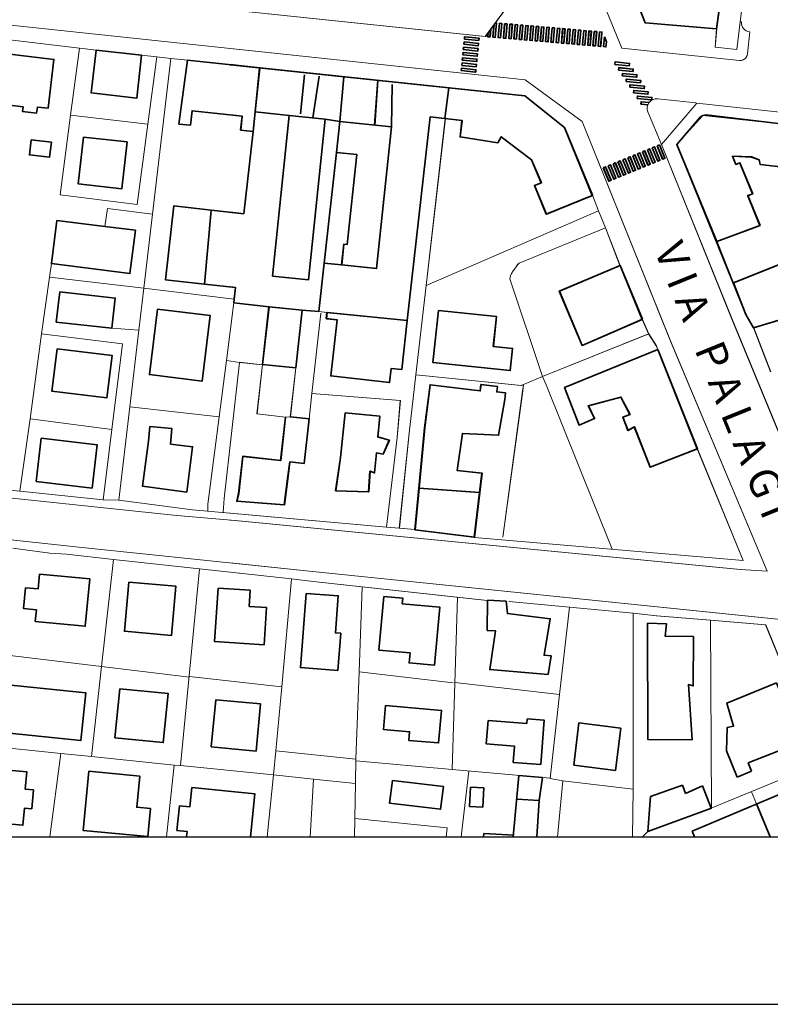
# Model space of a CAD drawing. Extents: x -3890 to 98138, y -1458 to 14600.
# Drawn here: x -3305 to -2903, y 11674 to 12202 of the extents above; entities that cross this region are included whole.
import ezdxf

# ---------------------------------------------------------------- set-up
doc = ezdxf.new("R2010")
doc.units = 0
doc.header["$MEASUREMENT"] = 0
doc.linetypes.add('CONTINOUS', pattern=[0])
doc.layers.get('0').update_dxf_attribs({"linetype": 'CONTINUOUS'})
doc.layers.add('EDIFICI2', color=252, linetype='CONTINOUS', lineweight=35)
doc.layers.add('SOTTILI', color=252, linetype='CONTINUOUS', lineweight=0)
doc.layers.add('Intestazione_02', color=3, linetype='CONTINUOUS')
doc.layers.add('SQUADRATURA', color=4, linetype='CONTINUOUS')
doc.styles.add('COMIC', font='comic.ttf')

msp = doc.modelspace()

# ---------------------------------------------------------------- linework, layer by layer
at = {"color": 6}
msp.add_line((-3790.01, 11674.12), (209.99, 11674.12), dxfattribs=at)
at = {"layer": 'EDIFICI2'}
for p, q in [((-3028.6, 12190.45), (-3027.94, 12198.15)), ((-3028.57, 12190.46), (-3027.9, 12198.16)), ((-3027.32, 12190.34), (-3026.65, 12198.04)), ((-3027.28, 12190.34), (-3026.62, 12198.04)), ((-3008.84, 12188.76), (-3008.17, 12196.45)), ((-3008.8, 12188.76), (-3008.14, 12196.46)), ((-3007.56, 12188.64), (-3006.89, 12196.34)), ((-3007.52, 12188.65), (-3006.85, 12196.35)), ((-2990.39, 12189.85), (-2991.45, 12192.48)), ((-2990.35, 12189.86), (-2991.41, 12192.48)), ((-2968.11, 12123.8), (-2971.04, 12130.95)), ((-2968.07, 12123.8), (-2971, 12130.96)), ((-2966.92, 12124.28), (-2969.85, 12131.44)), ((-2966.88, 12124.29), (-2969.8, 12131.44)), ((-3040.35, 11803.73), (-3025.53, 11802.54)), ((-2912.54, 11799.13), (-2914.48, 11803.48)), ((-3007.89, 11802.22), (-2985.54, 11799.44)), ((-2920.38, 11795.82), (-2912.54, 11799.13)), ((-3037.21, 11796.67), (-3040.27, 11763.91)), ((-3026.44, 11783.27), (-3024.62, 11795.65)), ((-2872.17, 11797.46), (-2944.4, 11766.9)), ((-3056.03, 11790.18), (-3056.6, 11779.8)), ((-2949.57, 11791.63), (-2966.77, 11785.56)), ((-2947.95, 11787.04), (-2949.57, 11791.63)), ((-2938.91, 11791.19), (-2947.95, 11787.04)), ((-2934.2, 11779.29), (-2938.91, 11791.19)), ((-3026.44, 11783.27), (-3038.28, 11783.99)), ((-3027.61, 11763.91), (-3026.44, 11783.27)), ((-2966.77, 11785.56), (-2968.11, 11766.69)), ((-2934.13, 11779.18), (-2968.11, 11766.69)), ((-2909.92, 11781.47), (-2902.69, 11763.91)), ((-2944.4, 11766.9), (-2943.18, 11763.91)), ((-3056.23, 11763.91), (-3056.06, 11765.58)), ((-3056.06, 11765.58), (-3039.96, 11764.74))]:
    msp.add_line(p, q, dxfattribs=at)
for points in [[(-2967.29, 12261.18), (-2950.46, 12220.46), (-2928.42, 12218.14), (-2931.32, 12196.86), (-2969.57, 12200.04), (-2986.8, 12244.06), (-2997.52, 12271.12), (-2982.03, 12276.73), (-2973.67, 12275.56)], [(-2967.26, 12261.18), (-2950.42, 12220.47), (-2928.38, 12218.16), (-2931.28, 12196.87), (-2969.53, 12200.04), (-2986.77, 12244.07), (-2997.49, 12271.12), (-2982, 12276.74), (-2973.65, 12275.57)], [(-3049.89, 12200.04), (-3049.25, 12199.98), (-3049.91, 12192.28), (-3051.18, 12192.39), (-3050.61, 12199.05)], [(-3049.85, 12200.04), (-3049.21, 12199.98), (-3049.87, 12192.28), (-3051.15, 12192.39), (-3050.57, 12199.05)], [(-3052.38, 12196.65), (-3052.73, 12192.53), (-3054.01, 12192.64), (-3053.83, 12194.67)], [(-3052.34, 12196.65), (-3052.69, 12192.53), (-3053.97, 12192.64), (-3053.79, 12194.67)], [(-2990.39, 12189.85), (-2990.62, 12187.19), (-2991.9, 12187.3), (-2991.45, 12192.48)], [(-2990.35, 12189.86), (-2990.58, 12187.19), (-2991.86, 12187.3), (-2991.41, 12192.48)], [(-3338, 12186.62), (-3286.37, 12180.49), (-3289.52, 12154.26), (-3295.25, 12154.94), (-3295.66, 12151.71), (-3303.23, 12152.59), (-3302.93, 12155.06), (-3323.39, 12157.49), (-3323.86, 12153.59), (-3331.91, 12154.53), (-3331.53, 12157.79), (-3341.32, 12158.94), (-3338, 12186.62)], [(-3263.71, 12185.39), (-3239.44, 12182.68), (-3241.94, 12159.71), (-3266.35, 12162.49), (-3263.71, 12185.39)], [(-3179.66, 12141.84), (-3186.3, 12142.58), (-3185.47, 12149.97), (-3212.38, 12152.99), (-3213.28, 12145.14), (-3219.44, 12145.82), (-3214.76, 12180.06), (-3176.13, 12175.97)], [(-3214.8, 12180.05), (-3034.04, 12160.93), (-3012.82, 12143.99), (-2997.83, 12107.69)], [(-3191.93, 12177.65), (-3176.17, 12175.98)], [(-3191.93, 12177.64), (-3034.08, 12160.93), (-3012.86, 12143.98), (-2997.87, 12107.69)], [(-3176.17, 12175.98), (-3178.62, 12152.34)], [(-3176.13, 12175.97), (-3178.58, 12152.33)], [(-3176.17, 12175.98), (-3130.99, 12171.2)], [(-3176.13, 12175.97), (-3130.96, 12171.19)], [(-3154.25, 12151.23), (-3152.08, 12172.17)], [(-3154.21, 12151.22), (-3152.04, 12172.16)], [(-3147.67, 12149.08), (-3144.25, 12171.43)], [(-3147.63, 12149.07), (-3144.21, 12171.42)], [(-3130.99, 12171.2), (-3133.26, 12147.2)], [(-3130.96, 12171.19), (-3133.22, 12147.2)], [(-3112.86, 12169.34), (-3114.53, 12145.18)], [(-3112.83, 12169.33), (-3114.49, 12145.17)], [(-3105.48, 12144.32), (-3105.21, 12167.03)], [(-3105.44, 12144.32), (-3105.17, 12167.02)], [(-3074.79, 12165.24), (-3034.06, 12160.93), (-3012.83, 12143.99), (-2997.93, 12107.6), (-3022.58, 12097.45), (-3028.88, 12112.83), (-3025.25, 12114.33), (-3030.5, 12126.69), (-3046.7, 12139.01), (-3048.57, 12135.77), (-3068.74, 12138.92), (-3067.73, 12147.8), (-3076.88, 12148.82)], [(-3074.79, 12165.24), (-3076.88, 12148.82)], [(-3074.75, 12165.24), (-3034.01, 12160.93), (-3012.79, 12143.99), (-2997.88, 12107.61), (-3022.53, 12097.46), (-3028.84, 12112.84), (-3025.2, 12114.33), (-3030.45, 12126.7), (-3046.66, 12139.01), (-3048.52, 12135.77), (-3068.7, 12138.92), (-3067.69, 12147.8), (-3076.84, 12148.82)], [(-3074.75, 12165.24), (-3076.84, 12148.82)], [(-2968.17, 12156.12), (-2971.85, 12156.49), (-2971.73, 12157.76), (-2967.49, 12157.34)], [(-2968.13, 12156.13), (-2971.81, 12156.49), (-2971.69, 12157.77), (-2967.45, 12157.35)], [(-3178.62, 12152.34), (-3179.7, 12141.85)], [(-3178.58, 12152.33), (-3179.66, 12141.84)], [(-3160.34, 12150.41), (-3178.62, 12152.34)], [(-3160.3, 12150.4), (-3178.58, 12152.33)], [(-3179.7, 12141.85), (-3186.34, 12142.59), (-3185.51, 12149.99), (-3191.93, 12150.71)], [(-3141.04, 12148.42), (-3149.97, 12062.36), (-3169.25, 12064.33), (-3160.34, 12150.41)], [(-3141, 12148.41), (-3149.92, 12062.35), (-3169.2, 12064.32), (-3160.3, 12150.4)], [(-3160.34, 12150.41), (-3141.04, 12148.42)], [(-3160.3, 12150.4), (-3141, 12148.41)], [(-3133.26, 12147.2), (-3141.04, 12148.42)], [(-3133.22, 12147.2), (-3141, 12148.41)], [(-3133.26, 12147.2), (-3135.05, 12130.6)], [(-3133.22, 12147.2), (-3135, 12130.59)], [(-3132.2, 12070.34), (-3113.53, 12068.37), (-3105.46, 12144.27), (-3133.26, 12147.2)], [(-3132.15, 12070.33), (-3113.48, 12068.36), (-3105.42, 12144.27), (-3133.22, 12147.2)], [(-3076.88, 12148.82), (-3084.75, 12149.7), (-3097.07, 12040.55)], [(-3076.84, 12148.82), (-3084.71, 12149.69), (-3097.02, 12040.55)], [(-2938.73, 12150.47), (-2936.96, 12150.68), (-2893.92, 12145.5), (-2895.74, 12122.75), (-2907.99, 12124.16), (-2908.56, 12126.65), (-2912.6, 12128.16), (-2922.87, 12128.6), (-2921.03, 12124.15), (-2918.84, 12125.06), (-2912.02, 12108.49), (-2914.6, 12107.44), (-2908.07, 12091.51), (-2931.15, 12082.82), (-2952.7, 12134.88), (-2940.12, 12149.55), (-2938.73, 12150.47)], [(-2938.69, 12150.48), (-2936.92, 12150.69), (-2893.88, 12145.52), (-2895.7, 12122.77), (-2907.95, 12124.17), (-2908.52, 12126.67), (-2912.56, 12128.18), (-2922.82, 12128.61), (-2920.99, 12124.17), (-2918.79, 12125.07), (-2911.97, 12108.51), (-2914.55, 12107.45), (-2908.02, 12091.52), (-2931.1, 12082.84), (-2952.66, 12134.89), (-2940.07, 12149.56), (-2938.69, 12150.48)], [(-3202.14, 12099.71), (-3184.64, 12097.78), (-3179.66, 12141.84)], [(-3191.93, 12098.59), (-3184.69, 12097.79), (-3179.7, 12141.85)], [(-3298.55, 12137.34), (-3287.72, 12136.06), (-3288.67, 12128.01), (-3299.5, 12129.29), (-3298.55, 12137.34)], [(-3270.48, 12138.85), (-3247.15, 12136.22), (-3250.02, 12111.08), (-3273.35, 12113.71), (-3270.48, 12138.85)], [(-3141.62, 12071.22), (-3135.05, 12130.6)], [(-3141.57, 12071.22), (-3135, 12130.59)], [(-3135.05, 12130.6), (-3124.09, 12129.43), (-3129.22, 12081.36), (-3131, 12081.52), (-3132.2, 12070.34)], [(-3135, 12130.59), (-3124.05, 12129.42), (-3129.17, 12081.35), (-3130.95, 12081.52), (-3132.15, 12070.33)], [(-3205.65, 12060.06), (-3226.59, 12062.4), (-3222.13, 12101.94), (-3202.14, 12099.71)], [(-3205.65, 12060.06), (-3202.14, 12099.71)], [(-3284.73, 12094.21), (-3259.1, 12090.96), (-3242.69, 12088.87), (-3245.68, 12065.72), (-3287.7, 12071.08), (-3284.73, 12094.21)], [(-2892.55, 12042.38), (-2911.51, 12036.64), (-2915.72, 12043.82), (-2922.31, 12060.71), (-2892.35, 12072.67), (-2885.14, 12054.63), (-2881.83, 12046.43)], [(-2892.49, 12042.4), (-2911.46, 12036.66), (-2915.67, 12043.84), (-2922.26, 12060.72), (-2892.3, 12072.68), (-2885.09, 12054.64), (-2881.78, 12046.45)], [(-3141.62, 12071.22), (-3144.49, 12045.32)], [(-3141.57, 12071.22), (-3144.44, 12045.31)], [(-3132.2, 12070.34), (-3141.62, 12071.22)], [(-3132.15, 12070.33), (-3141.57, 12071.22)], [(-2983.04, 12070), (-2971.15, 12041.17), (-3003.4, 12027.22), (-3015.6, 12056.33), (-2983.04, 12070)], [(-2982.99, 12070), (-2971.09, 12041.18), (-3003.35, 12027.23), (-3015.55, 12056.33), (-2982.99, 12070)], [(-3171.09, 12047.95), (-3189.93, 12050.05), (-3189.73, 12052.06), (-3189.02, 12058.2), (-3205.65, 12060.06)], [(-3171.14, 12047.96), (-3189.98, 12050.07), (-3189.78, 12052.08), (-3189.07, 12058.22), (-3191.93, 12058.54)], [(-3283.28, 12055.88), (-3253.51, 12052.52), (-3255.35, 12036.36), (-3285.13, 12039.72), (-3283.28, 12055.88)], [(-3230.92, 12046.66), (-3202.63, 12043.21), (-3206.93, 12008.12), (-3235.22, 12011.57), (-3230.92, 12046.66)], [(-3174.63, 12016.9), (-3171.14, 12047.96)], [(-3174.58, 12016.89), (-3171.09, 12047.95)], [(-3171.14, 12047.96), (-3153.42, 12046.12)], [(-3171.09, 12047.95), (-3153.37, 12046.11)], [(-3153.42, 12046.12), (-3156.76, 12015.13)], [(-3153.37, 12046.11), (-3156.7, 12015.12)], [(-3144.49, 12045.32), (-3153.42, 12046.12)], [(-3144.44, 12045.31), (-3153.37, 12046.11)], [(-3080.39, 12045.92), (-3049.27, 12042.66), (-3050.96, 12026.68), (-3040.68, 12025.6), (-3041.94, 12013.75), (-3083.36, 12018.08), (-3080.39, 12045.92)], [(-3080.34, 12045.92), (-3049.22, 12042.66), (-3050.9, 12026.68), (-3040.62, 12025.6), (-3041.88, 12013.75), (-3083.3, 12018.08), (-3080.34, 12045.92)], [(-3097.07, 12040.55), (-3100.04, 12014.28), (-3105.67, 12014.91), (-3106.53, 12007.29), (-3138.06, 12010.82), (-3134.66, 12040.91), (-3140.46, 12041.54), (-3140.09, 12044.92)], [(-3097.02, 12040.55), (-3099.99, 12014.27), (-3105.61, 12014.9), (-3106.48, 12007.28), (-3138.01, 12010.82), (-3134.61, 12040.9), (-3140.4, 12041.53), (-3140.04, 12044.91)], [(-3140.09, 12044.92), (-3097.07, 12040.55)], [(-3140.04, 12044.91), (-3097.02, 12040.55)], [(-3284.71, 12025.39), (-3255.18, 12021.85), (-3257.94, 11999.16), (-3287.44, 12002.68), (-3284.71, 12025.39)], [(-2962.79, 12024.96), (-2941.69, 11971.75), (-2966.97, 11961.89), (-2975.39, 11983.55), (-2978.82, 11981.65), (-2981.57, 11988.73), (-2977.74, 11990.21), (-2982.64, 11999.52), (-3000.08, 11994.86), (-2996.71, 11988.01), (-3005.03, 11984.52), (-3012.79, 12004.65), (-2962.79, 12024.96)], [(-2962.74, 12024.96), (-2941.63, 11971.76), (-2966.91, 11961.9), (-2975.33, 11983.55), (-2978.76, 11981.66), (-2981.51, 11988.74), (-2977.68, 11990.21), (-2982.59, 11999.52), (-3000.02, 11994.86), (-2996.65, 11988.01), (-3004.97, 11984.52), (-3012.73, 12004.66), (-2962.74, 12024.96)], [(-3156.76, 12015.13), (-3174.63, 12016.9)], [(-3156.7, 12015.12), (-3174.58, 12016.89)], [(-3090.8, 11950.78), (-3087.74, 11983.07), (-3084.78, 12006.13), (-3058.02, 12002.82), (-3057.59, 12006.25), (-3048.73, 12005.15), (-3049.08, 12002.31), (-3044.41, 12001.73), (-3044.84, 11998.22), (-3048.21, 11979.09), (-3067.47, 11980.03), (-3070.29, 11960.1), (-3057.02, 11958.8), (-3058.26, 11948.47)], [(-3090.74, 11950.78), (-3087.68, 11983.07), (-3084.72, 12006.12), (-3057.96, 12002.81), (-3057.53, 12006.25), (-3048.68, 12005.15), (-3049.02, 12002.31), (-3044.36, 12001.73), (-3044.79, 11998.22), (-3048.15, 11979.09), (-3067.41, 11980.03), (-3070.23, 11960.1), (-3056.96, 11958.8), (-3058.2, 11948.47)], [(-3159.71, 11989.01), (-3149.63, 11987.89), (-3152.32, 11963.95), (-3159.96, 11964.78), (-3160.99, 11957.19), (-3162.93, 11941.83), (-3188.45, 11943.7), (-3187.43, 11947.85), (-3185.15, 11967.78), (-3164.91, 11965.51), (-3162.29, 11988.81)], [(-3159.65, 11989), (-3149.57, 11987.88), (-3152.26, 11963.94), (-3159.9, 11964.77), (-3160.93, 11957.18), (-3162.87, 11941.82), (-3188.39, 11943.68), (-3187.37, 11947.84), (-3185.09, 11967.76), (-3164.85, 11965.5), (-3162.24, 11988.8)], [(-3130.36, 11991.02), (-3111.77, 11989.21), (-3112.84, 11978.13), (-3106.7, 11976.36), (-3110.03, 11968.94), (-3113.54, 11969.62), (-3114.66, 11958.86), (-3117.03, 11959.79), (-3117.79, 11948.77), (-3135.42, 11949.34), (-3132.9, 11967.13), (-3130.36, 11991.02)], [(-3130.3, 11991.02), (-3111.72, 11989.21), (-3112.78, 11978.12), (-3106.64, 11976.36), (-3109.97, 11968.93), (-3113.48, 11969.61), (-3114.6, 11958.86), (-3116.97, 11959.78), (-3117.73, 11948.76), (-3135.36, 11949.33), (-3132.84, 11967.12), (-3130.3, 11991.02)], [(-3234.98, 11983.76), (-3223.28, 11982.7), (-3223.87, 11974.3), (-3212.04, 11972.87), (-3215.23, 11948.64), (-3238.88, 11951.77), (-3235.65, 11975.86), (-3234.98, 11983.76)], [(-3293.12, 11977.45), (-3263.15, 11973.91), (-3265.93, 11950.77), (-3295.87, 11954.32), (-3293.12, 11977.45)], [(-3058.26, 11948.47), (-3061.14, 11924.39), (-3092.93, 11928.41), (-3090.8, 11950.78)], [(-3058.2, 11948.47), (-3061.07, 11924.39), (-3092.86, 11928.41), (-3090.74, 11950.78)], [(-3058.26, 11948.47), (-3090.8, 11950.78)], [(-3058.2, 11948.47), (-3090.74, 11950.78)], [(-3294.08, 11904.64), (-3267.13, 11902.1), (-3269.56, 11876.75), (-3296.38, 11879.28), (-3295.79, 11885.57), (-3302.59, 11886.21), (-3301.53, 11897.32), (-3294.84, 11896.68), (-3294.08, 11904.64)], [(-3246.26, 11900.33), (-3220.98, 11898.1), (-3223.32, 11871.78), (-3248.63, 11874.01), (-3246.26, 11900.33)], [(-3198.43, 11897.08), (-3181.17, 11895.99), (-3181.74, 11887.33), (-3172.42, 11886.73), (-3173.73, 11866.81), (-3200.3, 11868.51), (-3198.43, 11897.08)], [(-3151.23, 11894.33), (-3134.05, 11893.02), (-3135.57, 11873.18), (-3132.66, 11872.96), (-3134.19, 11853.06), (-3154.27, 11854.55), (-3151.23, 11894.33)], [(-3109.54, 11892.73), (-3099.47, 11891.8), (-3099.76, 11888.79), (-3079.62, 11886.94), (-3082.53, 11855.82), (-3096.05, 11857.07), (-3095.54, 11862.39), (-3112.25, 11863.92), (-3109.54, 11892.73)], [(-3054.1, 11890.64), (-3044.11, 11890.14), (-3043.42, 11883.5), (-3020.4, 11880.74), (-3023.74, 11861.18), (-3019.95, 11860.89), (-3021.6, 11850.89), (-3052.88, 11853.48), (-3049.86, 11874.28), (-3054.17, 11874.52), (-3054.1, 11890.64)], [(-2968.31, 11878.32), (-2958.1, 11877.97), (-2958.79, 11871.33), (-2943.75, 11871.18), (-2943.84, 11844.74), (-2946.42, 11845.46), (-2944.47, 11815.91), (-2968.08, 11816.02), (-2968.31, 11878.32)], [(-3321.73, 11846.3), (-3269.25, 11841), (-3271.87, 11815.57), (-3324.35, 11820.84), (-3321.73, 11846.3)], [(-2920.38, 11795.82), (-2926.01, 11809.9), (-2925.65, 11822.44), (-2922.24, 11823.21), (-2925.89, 11835.54), (-2899.22, 11846.47)], [(-2899.22, 11846.47), (-2886.48, 11814.48), (-2914.47, 11803.49)], [(-3251.03, 11843.24), (-3225.14, 11840.63), (-3227.82, 11814.37), (-3253.71, 11816.98), (-3251.03, 11843.24)], [(-3199.67, 11837.32), (-3175.67, 11835.05), (-3178.09, 11809.85), (-3202.09, 11812.11), (-3199.67, 11837.32)], [(-3108.66, 11834.29), (-3078.68, 11831.64), (-3080.27, 11814.15), (-3096.19, 11815.56), (-3095.77, 11820.15), (-3109.83, 11821.39), (-3108.66, 11834.29)], [(-3040.35, 11803.73), (-3039.64, 11812.52), (-3054.74, 11813.72), (-3053.74, 11826.22)], [(-3053.74, 11826.22), (-3033, 11824.61), (-3032.78, 11827.08), (-3023.62, 11826.38), (-3025.53, 11802.54)], [(-3007.89, 11802.22), (-3005.05, 11824.89)], [(-3005.05, 11824.89), (-2982.67, 11822.09), (-2985.52, 11799.43)], [(-3332.27, 11801.51), (-3300.85, 11798.68), (-3301.71, 11789.41), (-3297.35, 11789.03), (-3298.29, 11778.9), (-3302.12, 11779.23), (-3302.98, 11770.05), (-3334.9, 11772.94), (-3332.27, 11801.51)], [(-3267.61, 11799.06), (-3240.4, 11796.46), (-3242.01, 11779.72), (-3234.54, 11778.99), (-3236, 11764), (-3270.7, 11767.32), (-3267.61, 11799.06)], [(-3105.04, 11793.97), (-3077.72, 11790.75), (-3079.17, 11778.65), (-3106.49, 11781.84), (-3105.04, 11793.97)], [(-3024.62, 11795.65), (-3037.2, 11796.75)], [(-3215.32, 11763.91), (-3215.04, 11766.75), (-3220.45, 11767.29), (-3219.12, 11780.46), (-3213.55, 11779.92), (-3212.51, 11790.24)], [(-3212.51, 11790.24), (-3178.71, 11786.88), (-3181.03, 11763.91)], [(-3056.6, 11779.81), (-3063.74, 11780.17), (-3063.17, 11790.53)], [(-3063.17, 11790.53), (-3056.08, 11790.17)], [(-3110.56, 11763.92), (-3110.48, 11763.91)], [(-3110.56, 11763.91), (-3110.56, 11763.92)]]:
    msp.add_lwpolyline(points, dxfattribs=at)
for points in [[(-3047.7, 12199.85), (-3046.42, 12199.74), (-3047.08, 12192.04), (-3048.36, 12192.15)], [(-3047.66, 12199.85), (-3046.39, 12199.74), (-3047.05, 12192.04), (-3048.32, 12192.15)], [(-3044.87, 12199.61), (-3043.6, 12199.5), (-3044.26, 12191.8), (-3045.54, 12191.91)], [(-3044.84, 12199.61), (-3043.56, 12199.5), (-3044.22, 12191.8), (-3045.5, 12191.91)], [(-3042.05, 12199.37), (-3040.78, 12199.26), (-3041.44, 12191.56), (-3042.71, 12191.67)], [(-3042.01, 12199.37), (-3040.74, 12199.26), (-3041.4, 12191.56), (-3042.68, 12191.67)], [(-3039.23, 12199.12), (-3037.95, 12199.01), (-3038.61, 12191.31), (-3039.89, 12191.42)], [(-3039.19, 12199.12), (-3037.92, 12199.02), (-3038.58, 12191.31), (-3039.85, 12191.42)], [(-3036.41, 12198.88), (-3035.13, 12198.77), (-3035.79, 12191.07), (-3037.07, 12191.18)], [(-3036.37, 12198.88), (-3035.09, 12198.77), (-3035.75, 12191.07), (-3037.03, 12191.18)], [(-3033.58, 12198.64), (-3032.31, 12198.53), (-3032.97, 12190.83), (-3034.24, 12190.94)], [(-3033.55, 12198.64), (-3032.27, 12198.53), (-3032.93, 12190.83), (-3034.21, 12190.94)], [(-3030.76, 12198.4), (-3029.48, 12198.29), (-3030.14, 12190.58), (-3031.42, 12190.69)], [(-3030.72, 12198.4), (-3029.45, 12198.29), (-3030.11, 12190.59), (-3031.38, 12190.7)], [(-3027.94, 12198.15), (-3026.66, 12198.04), (-3027.32, 12190.34), (-3028.6, 12190.45)], [(-3027.94, 12198.15), (-3026.66, 12198.04), (-3027.32, 12190.34), (-3028.6, 12190.45)], [(-3027.9, 12198.16), (-3026.62, 12198.05), (-3027.28, 12190.34), (-3028.56, 12190.45)], [(-3027.9, 12198.16), (-3026.62, 12198.05), (-3027.28, 12190.34), (-3028.56, 12190.45)], [(-3025.11, 12197.91), (-3023.84, 12197.8), (-3024.5, 12190.1), (-3025.77, 12190.21)], [(-3025.08, 12197.91), (-3023.8, 12197.8), (-3024.46, 12190.1), (-3025.74, 12190.21)], [(-3022.29, 12197.67), (-3021.01, 12197.56), (-3021.68, 12189.86), (-3022.95, 12189.97)], [(-3022.25, 12197.67), (-3020.98, 12197.56), (-3021.64, 12189.86), (-3022.91, 12189.97)], [(-3019.47, 12197.43), (-3018.19, 12197.32), (-3018.85, 12189.61), (-3020.13, 12189.72)], [(-3019.43, 12197.43), (-3018.15, 12197.32), (-3018.81, 12189.62), (-3020.09, 12189.73)], [(-3016.64, 12197.18), (-3015.37, 12197.07), (-3016.03, 12189.37), (-3017.3, 12189.48)], [(-3016.61, 12197.19), (-3015.33, 12197.08), (-3015.99, 12189.38), (-3017.27, 12189.48)], [(-3013.82, 12196.94), (-3012.54, 12196.83), (-3013.21, 12189.13), (-3014.48, 12189.24)], [(-3013.78, 12196.94), (-3012.51, 12196.83), (-3013.17, 12189.13), (-3014.44, 12189.24)], [(-3011, 12196.7), (-3009.72, 12196.59), (-3010.38, 12188.89), (-3011.66, 12189)], [(-3010.96, 12196.7), (-3009.68, 12196.59), (-3010.34, 12188.89), (-3011.62, 12189)], [(-3008.17, 12196.45), (-3006.9, 12196.35), (-3007.56, 12188.64), (-3008.83, 12188.75)], [(-3008.17, 12196.45), (-3006.9, 12196.35), (-3007.56, 12188.64), (-3008.83, 12188.75)], [(-3008.14, 12196.46), (-3006.86, 12196.35), (-3007.52, 12188.65), (-3008.8, 12188.76)], [(-3008.14, 12196.46), (-3006.86, 12196.35), (-3007.52, 12188.65), (-3008.8, 12188.76)], [(-3005.35, 12196.21), (-3004.07, 12196.1), (-3004.74, 12188.4), (-3006.01, 12188.51)], [(-3005.31, 12196.22), (-3004.04, 12196.11), (-3004.7, 12188.41), (-3005.97, 12188.52)], [(-3002.53, 12195.97), (-3001.25, 12195.86), (-3001.91, 12188.16), (-3003.19, 12188.27)], [(-3002.49, 12195.97), (-3001.21, 12195.86), (-3001.87, 12188.16), (-3003.15, 12188.27)], [(-2999.7, 12195.73), (-2998.43, 12195.62), (-2999.09, 12187.92), (-3000.36, 12188.03)], [(-2999.67, 12195.73), (-2998.39, 12195.62), (-2999.05, 12187.92), (-3000.33, 12188.03)], [(-2996.88, 12195.48), (-2995.6, 12195.37), (-2996.27, 12187.67), (-2997.54, 12187.78)], [(-2996.84, 12195.49), (-2995.57, 12195.38), (-2996.23, 12187.68), (-2997.5, 12187.79)], [(-2994.06, 12195.24), (-2992.78, 12195.13), (-2993.44, 12187.43), (-2994.72, 12187.54)], [(-2994.02, 12195.25), (-2992.74, 12195.14), (-2993.41, 12187.44), (-2994.68, 12187.55)], [(-3066.73, 12188.55), (-3066.61, 12189.82), (-3058.91, 12189.06), (-3059.04, 12187.78)], [(-3066.69, 12188.54), (-3066.57, 12189.82), (-3058.88, 12189.06), (-3059, 12187.78)], [(-3066.45, 12191.37), (-3066.33, 12192.64), (-3058.63, 12191.88), (-3058.76, 12190.6)], [(-3066.41, 12191.36), (-3066.29, 12192.64), (-3058.6, 12191.88), (-3058.72, 12190.6)], [(-3067.29, 12182.91), (-3067.16, 12184.18), (-3059.47, 12183.42), (-3059.6, 12182.14)], [(-3067.25, 12182.9), (-3067.13, 12184.18), (-3059.43, 12183.42), (-3059.56, 12182.14)], [(-3067.01, 12185.73), (-3066.88, 12187), (-3059.19, 12186.24), (-3059.32, 12184.96)], [(-3066.97, 12185.72), (-3066.85, 12187), (-3059.15, 12186.24), (-3059.28, 12184.96)], [(-3067.85, 12177.27), (-3067.72, 12178.54), (-3060.03, 12177.78), (-3060.16, 12176.5)], [(-3067.81, 12177.26), (-3067.68, 12178.54), (-3059.99, 12177.78), (-3060.12, 12176.5)], [(-3067.57, 12180.09), (-3067.44, 12181.36), (-3059.75, 12180.6), (-3059.88, 12179.32)], [(-3067.53, 12180.08), (-3067.4, 12181.36), (-3059.71, 12180.6), (-3059.84, 12179.32)], [(-2985.83, 12177.8), (-2985.7, 12179.08), (-2978.01, 12178.32), (-2978.14, 12177.04)], [(-2985.79, 12177.81), (-2985.67, 12179.08), (-2977.97, 12178.32), (-2978.1, 12177.05)], [(-3068.13, 12174.45), (-3068, 12175.72), (-3060.31, 12174.96), (-3060.44, 12173.68)], [(-3068.09, 12174.44), (-3067.96, 12175.72), (-3060.27, 12174.96), (-3060.4, 12173.68)], [(-2983.83, 12174.76), (-2983.71, 12176.03), (-2976.02, 12175.27), (-2976.14, 12174)], [(-2983.79, 12174.76), (-2983.67, 12176.04), (-2975.98, 12175.28), (-2976.1, 12174)], [(-2981.84, 12171.71), (-2981.71, 12172.99), (-2974.02, 12172.22), (-2974.15, 12170.95)], [(-2981.8, 12171.72), (-2981.67, 12172.99), (-2973.98, 12172.23), (-2974.11, 12170.96)], [(-2979.84, 12168.67), (-2979.71, 12169.94), (-2972.02, 12169.18), (-2972.15, 12167.91)], [(-2979.8, 12168.67), (-2979.67, 12169.95), (-2971.98, 12169.19), (-2972.11, 12167.91)], [(-2977.84, 12165.62), (-2977.72, 12166.9), (-2970.03, 12166.13), (-2970.15, 12164.86)], [(-2977.8, 12165.63), (-2977.68, 12166.9), (-2969.99, 12166.14), (-2970.11, 12164.87)], [(-2975.85, 12162.58), (-2975.72, 12163.85), (-2968.03, 12163.09), (-2968.16, 12161.82)], [(-2975.81, 12162.58), (-2975.68, 12163.86), (-2967.99, 12163.1), (-2968.11, 12161.82)], [(-2973.85, 12159.53), (-2973.72, 12160.81), (-2966.03, 12160.04), (-2966.16, 12158.77)], [(-2973.81, 12159.54), (-2973.68, 12160.81), (-2965.99, 12160.05), (-2966.12, 12158.78)], [(-2973.66, 12129.87), (-2972.48, 12130.36), (-2969.54, 12123.21), (-2970.73, 12122.72)], [(-2973.62, 12129.88), (-2972.43, 12130.37), (-2969.5, 12123.22), (-2970.68, 12122.73)], [(-2971.04, 12130.95), (-2969.86, 12131.43), (-2966.92, 12124.28), (-2968.11, 12123.8)], [(-2971.04, 12130.95), (-2969.86, 12131.43), (-2966.92, 12124.28), (-2968.11, 12123.8)], [(-2971, 12130.96), (-2969.81, 12131.44), (-2966.88, 12124.29), (-2968.06, 12123.81)], [(-2971, 12130.96), (-2969.81, 12131.44), (-2966.88, 12124.29), (-2968.06, 12123.81)], [(-2968.42, 12132.02), (-2967.23, 12132.51), (-2964.3, 12125.36), (-2965.49, 12124.87)], [(-2968.38, 12132.03), (-2967.19, 12132.52), (-2964.26, 12125.37), (-2965.44, 12124.88)], [(-2965.8, 12133.1), (-2964.61, 12133.58), (-2961.68, 12126.43), (-2962.86, 12125.95)], [(-2965.75, 12133.11), (-2964.57, 12133.59), (-2961.64, 12126.44), (-2962.82, 12125.96)], [(-2963.18, 12134.17), (-2961.99, 12134.66), (-2959.06, 12127.51), (-2960.24, 12127.02)], [(-2963.13, 12134.18), (-2961.95, 12134.67), (-2959.01, 12127.52), (-2960.2, 12127.03)], [(-2986.77, 12124.5), (-2985.59, 12124.98), (-2982.65, 12117.83), (-2983.84, 12117.35)], [(-2986.73, 12124.5), (-2985.54, 12124.99), (-2982.61, 12117.84), (-2983.79, 12117.35)], [(-2984.15, 12125.57), (-2982.96, 12126.06), (-2980.03, 12118.91), (-2981.22, 12118.42)], [(-2984.1, 12125.58), (-2982.92, 12126.06), (-2979.99, 12118.91), (-2981.17, 12118.43)], [(-2981.53, 12126.65), (-2980.34, 12127.13), (-2977.41, 12119.98), (-2978.59, 12119.5)], [(-2981.48, 12126.65), (-2980.3, 12127.14), (-2977.37, 12119.99), (-2978.55, 12119.5)], [(-2978.91, 12127.72), (-2977.72, 12128.21), (-2974.79, 12121.06), (-2975.97, 12120.57)], [(-2978.86, 12127.73), (-2977.68, 12128.22), (-2974.74, 12121.06), (-2975.93, 12120.58)], [(-2976.28, 12128.8), (-2975.1, 12129.28), (-2972.17, 12122.13), (-2973.35, 12121.65)], [(-2976.24, 12128.81), (-2975.06, 12129.29), (-2972.12, 12122.14), (-2973.31, 12121.65)], [(-2992.01, 12122.35), (-2990.83, 12122.83), (-2987.9, 12115.68), (-2989.08, 12115.2)], [(-2991.97, 12122.35), (-2990.79, 12122.84), (-2987.85, 12115.69), (-2989.04, 12115.2)], [(-2989.39, 12123.42), (-2988.21, 12123.91), (-2985.27, 12116.76), (-2986.46, 12116.27)], [(-2989.35, 12123.43), (-2988.16, 12123.91), (-2985.23, 12116.76), (-2986.41, 12116.28)]]:
    msp.add_lwpolyline(points, close=True, dxfattribs=at)
at = {"layer": 'SOTTILI'}
for p, q in [((-2911.84, 12254.92), (-2918.72, 12200.62)), ((-2911.81, 12254.93), (-2918.68, 12200.64)), ((-2920.53, 12185.76), (-2918.72, 12200.62)), ((-2920.49, 12185.77), (-2918.68, 12200.64)), ((-2917.95, 12200.55), (-2918.72, 12200.62)), ((-2918.72, 12200.62), (-2917.95, 12200.55)), ((-2917.92, 12200.56), (-2918.68, 12200.64)), ((-2918.68, 12200.64), (-2917.92, 12200.56)), ((-2914.8, 12183.39), (-2913.59, 12195.17)), ((-2913.59, 12195.17), (-2914.8, 12183.39)), ((-2914.77, 12183.4), (-2913.55, 12195.19)), ((-2913.55, 12195.19), (-2914.77, 12183.4)), ((-2942.42, 12157.14), (-2962.81, 12159.37)), ((-2942.38, 12157.16), (-2962.77, 12159.37)), ((-2960.87, 12134.89), (-2968.14, 12152.29)), ((-2960.83, 12134.9), (-2968.1, 12152.3)), ((-2934.2, 11779.15), (-2874.77, 11803.81)), ((-3020.45, 11795.16), (-3013.65, 11793.93)), ((-3013.65, 11793.93), (-2975.94, 11789.45)), ((-2975.94, 11789.45), (-2976.37, 11763.91)), ((-2912.67, 11787.96), (-2909.92, 11781.47)), ((-2971.03, 11763.91), (-2968.11, 11766.69))]:
    msp.add_line(p, q, dxfattribs=at)
for points in [[(-3337.98, 12544.34), (-3398.02, 12232.66), (-3397.18, 12231.07), (-3395.78, 12229.83), (-3394.77, 12229.3), (-3393.25, 12228.77), (-3260.53, 12214.24), (-3171.47, 12204.86), (-3055.21, 12192.74), (-3034.54, 12220.87), (-3164.55, 12535.06), (-3337.98, 12544.34)], [(-3191.93, 12207.02), (-3171.51, 12204.87), (-3055.25, 12192.74), (-3034.58, 12220.87), (-3164.55, 12535.08), (-3337.98, 12544.37)], [(-2919.05, 12179.94), (-2982.08, 12186.45), (-3012.05, 12259.71)], [(-2919.01, 12179.95), (-2982.05, 12186.46), (-3012.02, 12259.72)], [(-2918.72, 12200.62), (-2911.92, 12254.82)], [(-2918.68, 12200.64), (-2911.89, 12254.84)], [(-2931.29, 12196.88), (-2969.59, 12200), (-2986.84, 12244.02)], [(-2931.26, 12196.9), (-2969.55, 12200.01), (-2986.81, 12244.03)], [(-3220.58, 11936.13), (-3424.47, 11957.41), (-3426.09, 11958.25), (-3427.04, 11959.13), (-3428, 11960.01), (-3428.84, 11961.1), (-3429.49, 11962.07), (-3430.03, 11963.25), (-3403.23, 12203.67), (-3402.64, 12205.04), (-3401.92, 12205.94), (-3401.14, 12206.69), (-3400.32, 12207.29), (-3398.77, 12208.28), (-3033.9, 12169.58), (-3003.35, 12147.14), (-2955.96, 12029.57)], [(-3260.01, 11944.46), (-3304.69, 11949.11), (-3423.85, 11961.32), (-3425.01, 11961.8), (-3425.91, 11963.03), (-3416.97, 12040.64), (-3398.63, 12201.41), (-3272.69, 12186.44)], [(-2920.53, 12185.76), (-2932.07, 12187.02), (-2931.29, 12196.88)], [(-2920.49, 12185.77), (-2932.03, 12187.03), (-2931.26, 12196.9)], [(-3272.69, 12186.44), (-3277.4, 12150.51)], [(-3272.69, 12186.44), (-3263.75, 12185.37)], [(-3263.75, 12185.37), (-3239.45, 12182.74)], [(-3191.93, 12186.36), (-3033.93, 12169.58), (-3003.39, 12147.14), (-2956.02, 12029.56)], [(-3239.45, 12182.74), (-3231.22, 12181.79), (-3223.69, 12180.96), (-3214.8, 12180.05)], [(-3236.03, 12145.67), (-3231.22, 12181.79)], [(-3233.5, 12097.51), (-3223.69, 12180.96)], [(-3130.99, 12171.2), (-3074.79, 12165.24)], [(-3130.96, 12171.19), (-3074.75, 12165.24)], [(-2781.3, 12133.44), (-2780.77, 12137.66), (-2781.16, 12138.89), (-2781.91, 12139.66), (-2941.87, 12157.08), (-2960.87, 12134.89), (-2923.08, 12041.29)], [(-2781.26, 12133.47), (-2780.73, 12137.68), (-2781.12, 12138.91), (-2781.87, 12139.69), (-2941.83, 12157.1), (-2960.83, 12134.9), (-2923.03, 12041.3)], [(-3277.4, 12150.51), (-3283.03, 12107.88)], [(-3277.4, 12150.51), (-3236.03, 12145.67)], [(-3086.96, 12059.34), (-3076.69, 12148.84)], [(-3086.91, 12059.34), (-3076.65, 12148.84)], [(-2893.84, 12145.56), (-2936.99, 12150.69), (-2938.77, 12150.47), (-2940.16, 12149.52), (-2952.77, 12134.91), (-2931.11, 12082.82)], [(-2902.36, 12013.05), (-2911.5, 12036.67), (-2915.76, 12043.77), (-2952.77, 12134.91), (-2938.77, 12150.47)], [(-2893.8, 12145.57), (-2936.94, 12150.7), (-2938.73, 12150.48), (-2940.12, 12149.53), (-2952.73, 12134.92), (-2931.07, 12082.83)], [(-2902.31, 12013.07), (-2911.45, 12036.69), (-2915.71, 12043.78), (-2952.73, 12134.92), (-2938.73, 12150.48)], [(-2938.77, 12150.47), (-2893.99, 12145.51)], [(-2938.73, 12150.48), (-2893.95, 12145.53)], [(-3241.71, 12102.68), (-3236.03, 12145.67)], [(-3283.03, 12107.88), (-3241.71, 12102.68)], [(-2997.87, 12107.69), (-2994.55, 12099.28), (-2990.83, 12090.16)], [(-2997.83, 12107.69), (-2994.5, 12099.29), (-2990.78, 12090.16)], [(-3257.58, 12100.54), (-3259.11, 12090.94)], [(-3233.5, 12097.51), (-3257.58, 12100.54)], [(-3086.96, 12059.34), (-2994.55, 12099.28)], [(-3086.91, 12059.34), (-2994.5, 12099.29)], [(-3238.21, 12057.86), (-3233.5, 12097.51)], [(-3024.61, 12010.46), (-3042.14, 12062.84), (-3041.81, 12064.46), (-3041.18, 12065.67), (-3040.29, 12067.13), (-3039.14, 12068.85), (-3038.1, 12070.36), (-3037.06, 12071.36), (-2990.83, 12090.16)], [(-3024.56, 12010.46), (-3042.09, 12062.84), (-3041.76, 12064.46), (-3041.13, 12065.67), (-3040.24, 12067.13), (-3039.09, 12068.85), (-3038.05, 12070.36), (-3037.01, 12071.36), (-2990.78, 12090.16)], [(-2990.83, 12090.16), (-2983.11, 12069.97)], [(-2990.78, 12090.16), (-2983.06, 12069.98)], [(-2931.11, 12082.82), (-2922.31, 12060.78)], [(-2931.07, 12082.83), (-2922.26, 12060.79)], [(-3288.68, 12063.72), (-3287.64, 12071.14)], [(-2983.11, 12069.97), (-2971.15, 12041.16)], [(-2983.06, 12069.98), (-2971.1, 12041.17)], [(-3292.94, 12033.34), (-3288.68, 12063.72)], [(-3238.21, 12057.86), (-3288.68, 12063.72)], [(-3240.92, 12035.4), (-3238.21, 12057.86)], [(-3189.78, 12052.04), (-3238.21, 12057.86)], [(-3092.42, 12011.36), (-3086.96, 12059.34)], [(-3092.37, 12011.36), (-3086.91, 12059.34)], [(-2922.31, 12060.78), (-2915.76, 12043.77)], [(-2922.26, 12060.79), (-2915.71, 12043.78)], [(-3193.93, 12019.16), (-3190.01, 12050.11)], [(-3148.19, 12001.37), (-3143.36, 12044.42)], [(-3148.13, 12001.36), (-3143.31, 12044.41)], [(-3140.09, 12044.92), (-3144.49, 12045.32)], [(-3140.04, 12044.91), (-3144.44, 12045.31)], [(-2971.15, 12041.16), (-2967.72, 12033.46)], [(-2971.1, 12041.17), (-2967.66, 12033.47)], [(-2804.47, 11763.91), (-2806.96, 11764.59), (-2807.97, 11765.11), (-2808.83, 11765.69), (-2809.63, 11766.61), (-2810.07, 11767.49), (-2923.08, 12041.29)], [(-2804.3, 11763.91), (-2806.88, 11764.61), (-2807.89, 11765.14), (-2808.75, 11765.71), (-2809.55, 11766.64), (-2809.99, 11767.51), (-2923.03, 12041.3)], [(-2915.76, 12043.77), (-2911.5, 12036.67)], [(-2915.71, 12043.78), (-2911.45, 12036.69)], [(-3240.92, 12035.4), (-3255.41, 12036.4)], [(-3245.66, 11994.23), (-3240.92, 12035.4)], [(-2911.5, 12036.67), (-2902.36, 12013.05)], [(-2911.45, 12036.69), (-2902.31, 12013.07)], [(-3299.18, 11987.82), (-3292.94, 12033.34)], [(-3249.59, 12028.11), (-3292.94, 12033.34)], [(-2967.72, 12033.46), (-3024.61, 12010.46)], [(-2967.66, 12033.47), (-3024.56, 12010.46)], [(-2967.72, 12033.46), (-2963.65, 12026.98)], [(-2967.66, 12033.47), (-2963.59, 12026.99)], [(-3255.33, 11982.07), (-3249.59, 12028.11)], [(-2955.96, 12029.57), (-2904.24, 11906.27), (-2918.53, 11907.16), (-3189.31, 11933.34), (-3220.58, 11936.13)], [(-2956.02, 12029.56), (-2904.3, 11906.25), (-2918.6, 11907.15), (-3189.37, 11933.35), (-3191.93, 11933.58)], [(-2963.65, 12026.98), (-2962.81, 12024.88)], [(-2963.59, 12026.99), (-2962.76, 12024.89)], [(-2962.81, 12024.88), (-2941.68, 11971.78)], [(-2962.76, 12024.89), (-2941.62, 11971.79)], [(-3197.88, 11988.88), (-3193.93, 12019.16)], [(-3195.07, 11945.19), (-3187.02, 12018.13)], [(-3193.93, 12019.16), (-3187.02, 12018.13)], [(-3187.07, 12018.15), (-3174.67, 12016.82)], [(-3187.02, 12018.13), (-3174.62, 12016.81)], [(-3162.29, 11988.81), (-3177.61, 11990.52), (-3174.63, 12016.9)], [(-3162.24, 11988.8), (-3177.55, 11990.51), (-3174.58, 12016.89)], [(-3156.76, 12015.13), (-3159.71, 11989.01)], [(-3156.7, 12015.12), (-3159.65, 11989)], [(-3096.09, 11980.15), (-3092.42, 12011.36)], [(-3096.03, 11980.15), (-3092.37, 12011.36)], [(-3024.61, 12010.46), (-3034.76, 12006.25), (-3035.94, 12005.7), (-3092.42, 12011.36)], [(-3024.56, 12010.46), (-3034.71, 12006.25), (-3035.89, 12005.71), (-3092.37, 12011.36)], [(-3022.7, 12006), (-3024.61, 12010.46)], [(-3022.64, 12006), (-3024.56, 12010.46)], [(-3035.45, 12001.47), (-3034.76, 12006.25)], [(-3035.39, 12001.47), (-3034.71, 12006.25)], [(-2987.3, 11918.02), (-3022.7, 12006)], [(-2987.24, 11918.03), (-3022.64, 12006)], [(-3149.68, 11987.9), (-3148.19, 12001.37)], [(-3149.62, 11987.89), (-3148.13, 12001.36)], [(-3100.79, 11997.75), (-3148.19, 12001.37)], [(-3100.73, 11997.74), (-3148.13, 12001.36)], [(-3045.92, 11924.39), (-3035.45, 12001.47)], [(-3045.86, 11924.4), (-3035.39, 12001.47)], [(-3251.66, 11944.23), (-3245.66, 11994.23)], [(-3245.66, 11994.23), (-3197.88, 11988.88)], [(-3102.44, 11977.81), (-3100.79, 11997.75)], [(-3102.38, 11977.81), (-3100.73, 11997.74)], [(-3304.69, 11949.11), (-3299.18, 11987.82)], [(-3299.18, 11987.82), (-3255.33, 11982.07)], [(-3203.88, 11942.08), (-3197.88, 11988.88)], [(-3159.71, 11989.01), (-3162.29, 11988.81)], [(-3159.65, 11989), (-3162.24, 11988.8)], [(-3260.01, 11944.46), (-3255.33, 11982.07)], [(-3108.26, 11929.89), (-3102.44, 11977.81)], [(-3108.2, 11929.89), (-3102.38, 11977.81)], [(-3101.3, 11929.22), (-3096.09, 11980.15)], [(-3101.23, 11929.21), (-3096.03, 11980.15)], [(-2941.68, 11971.78), (-2917.09, 11912.01), (-3061.1, 11924.34)], [(-2941.62, 11971.79), (-2917.03, 11912.02), (-3061.03, 11924.34)], [(-3251.66, 11944.23), (-3260.01, 11944.46)], [(-3212.08, 11939.15), (-3251.66, 11944.23)], [(-3203.88, 11942.08), (-3203.89, 11938.36)], [(-3195.07, 11945.19), (-3195.76, 11937.72)], [(-3442.95, 11857.55), (-3434.74, 11933.75), (-3433.75, 11934.9), (-3432.46, 11935.64), (-3430.88, 11935.98), (-3269.64, 11918.8)], [(-3092.89, 11928.47), (-3101.23, 11929.21), (-3108.2, 11929.89), (-3212.08, 11939.15)], [(-3092.96, 11928.47), (-3101.3, 11929.22), (-3108.26, 11929.89), (-3191.93, 11937.36)], [(-3061.1, 11924.34), (-3092.96, 11928.47)], [(-3061.03, 11924.34), (-3092.89, 11928.47)], [(-3308.39, 11918.56), (-3288.48, 11915.9)], [(-3279.68, 11915.3), (-3288.48, 11915.9)], [(-3279.68, 11915.3), (-3254.47, 11912.45), (-3159.01, 11902.04), (-3147.42, 11900.63), (-3121.24, 11897.92), (-3054.1, 11890.57)], [(-3269.64, 11918.8), (-3146.01, 11905.8), (-2895.14, 11880.1), (-2895.14, 11880.1)], [(-3260.85, 11855.06), (-3254.47, 11912.45)], [(-3191.93, 11910.64), (-3146.08, 11905.81), (-2895.21, 11880.08), (-2895.21, 11880.08)], [(-3218.47, 11802.08), (-3208.29, 11907.41)], [(-3191.93, 11905.64), (-3159.07, 11902.05), (-3147.49, 11900.64), (-3121.31, 11897.92), (-3054.16, 11890.57)], [(-3164.27, 11844.33), (-3159.01, 11902.04)], [(-3122.9, 11852.32), (-3121.24, 11897.92)], [(-3072.93, 11799.88), (-3070.19, 11892.33)], [(-3054.16, 11890.57), (-3044.24, 11890.15)], [(-3054.1, 11890.57), (-3044.17, 11890.15)], [(-3042.66, 11889.97), (-3010.13, 11886.89), (-2976.01, 11883.64), (-2963.46, 11882.37), (-2934.67, 11879.96), (-2905.03, 11877.49), (-2858.51, 11763.91)], [(-3042.6, 11889.97), (-3010.06, 11886.9), (-2975.94, 11883.65), (-2963.39, 11882.38), (-2934.61, 11879.97), (-2904.96, 11877.51), (-2872.17, 11797.46)], [(-3015.4, 11840.14), (-3010.06, 11886.9)], [(-2975.94, 11883.65), (-2975.94, 11789.45)], [(-2934.13, 11779.11), (-2934.61, 11879.97)], [(-3260.85, 11855.06), (-3317.53, 11861.9)], [(-3266.26, 11806.93), (-3260.85, 11855.06)], [(-3213.68, 11849.51), (-3260.85, 11855.06)], [(-3124.52, 11805.55), (-3122.9, 11852.32)], [(-3072.43, 11846.46), (-3122.9, 11852.32)], [(-3164.27, 11844.33), (-3213.86, 11849.81)], [(-3071.54, 11846.59), (-3015.4, 11840.14)], [(-3167.43, 11809.91), (-3164.27, 11844.33)], [(-3020.45, 11795.16), (-3015.4, 11840.14)], [(-3336.05, 11814.12), (-3282.63, 11808.52)], [(-3288.52, 11763.91), (-3282.63, 11808.52)], [(-3282.63, 11808.52), (-3266.26, 11806.93)], [(-3167.45, 11809.91), (-3124.52, 11805.52), (-3124.87, 11792.52), (-3147.23, 11794.81), (-3168.79, 11797.03), (-3167.45, 11809.91)], [(-3266.26, 11806.93), (-3221.93, 11802.34)], [(-3072.93, 11799.88), (-3124.54, 11804.53)], [(-3226.13, 11763.91), (-3221.93, 11802.34)], [(-3221.93, 11802.34), (-3218.47, 11802.08)], [(-3218.47, 11802.08), (-3168.75, 11797)], [(-3020.44, 11795.29), (-3072.93, 11799.88)], [(-3064, 11799.09), (-3068.19, 11763.91)], [(-3168.75, 11797), (-3172.2, 11763.91)], [(-3149.11, 11763.91), (-3147.3, 11794.82)], [(-3125.09, 11773.63), (-3124.78, 11792.47)], [(-3016.61, 11763.91), (-3013.65, 11793.93)], [(-3125.24, 11763.91), (-3125.09, 11773.63)], [(-3075.72, 11768.61), (-3125.09, 11773.63)], [(-3076.21, 11763.91), (-3075.72, 11768.61)]]:
    msp.add_lwpolyline(points, dxfattribs=at)
for centre, radius, start, end in [((-2913.08, 12200.04), 4.89, 174.1, 264.1), ((-2913.05, 12200.06), 4.89, 174.1057, 264.1057), ((-2918.65, 12183.78), 3.86, 264.1, 354.1), ((-2918.65, 12183.78), 3.86, 264.1, 354.1), ((-2918.61, 12183.8), 3.86, 264.1057, 354.1057), ((-2918.61, 12183.8), 3.86, 264.1057, 354.1057), ((-2963.37, 12154.24), 5.15, 83.7838, 202.3003), ((-2963.33, 12154.25), 5.15, 83.7895, 202.306)]:
    msp.add_arc(centre, radius, start, end, dxfattribs=at)
at = {"layer": 'SQUADRATURA'}
msp.add_lwpolyline([(-924.21, 12879.79), (-3720.01, 12879.79), (-3720.01, 11763.91), (-924.21, 11763.91)], dxfattribs=at)

# ---------------------------------------------------------------- texts
at = {"layer": 'Intestazione_02', "insert": (-2928.86, 12011.03), "char_height": 16.2467, "attachment_point": 5, "rotation": 292.0697, "style": 'COMIC'}
msp.add_mtext('{\\fArial|b1|i0|c0|p34; V I A   P A L A G I}', dxfattribs=at)

doc.saveas('drawing.dxf')
